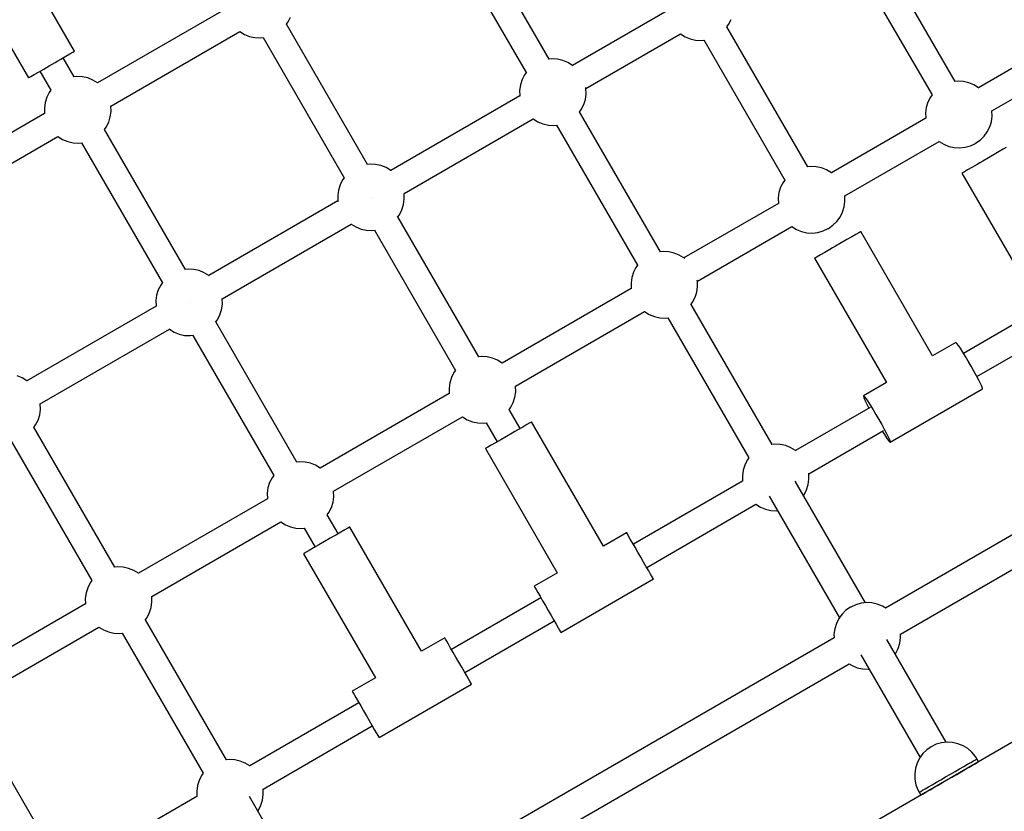
# Model space of a CAD drawing. Units: millimetres. Extents: x -8648 to 6370, y -1033 to 10886.
# Drawn here: x -3793 to -3203, y 5023 to 5497 of the extents above; entities that cross this region are included whole.
import ezdxf

# ---------------------------------------------------------------- set-up
doc = ezdxf.new("R2010")
doc.units = ezdxf.units.MM
doc.styles.get("Standard").update_dxf_attribs({"font": 'arial.ttf'})
doc.dimstyles.new('Kopia ISO-25', dxfattribs={"dimtxt": 300, "dimasz": 120, "dimexe": 1.25, "dimexo": 0.625, "dimgap": 100, "dimtad": 1, "dimlfac": 0.001, "dimrnd": 0.1, "dimtxsty": 'Standard', "dimblk": 'ARCHTICK', "dimcen": 2.5, "dimadec": 0, "dimazin": 0, "dimtfac": 1, "dimtmove": 0, "dimatfit": 3, "dimfxl": 1, "dimarcsym": 0})

# ---------------------------------------------------------------- blocks, each defined once
blk = doc.blocks.new('_ArchTick')
at = {"color": 0, "linetype": 'ByBlock', "const_width": 0.15}
blk.add_lwpolyline([(-0.5, -0.5), (0.5, 0.5)], dxfattribs=at)
blk = doc.blocks.new('*D7')
at = {"color": 0, "lineweight": -2}
for p, q in [((6241.86, 5521.69), (6241.86, -967.57)), ((-7133.14, 4205.88), (-7133.14, -967.57)), ((-7133.14, -966.32), (6241.86, -966.32))]:
    blk.add_line(p, q, dxfattribs=at)
at = {"layer": 'Defpoints', "color": 0}
for p in [(6241.86, 5522.31), (-7133.14, 4206.51), (6241.86, -966.32)]:
    blk.add_point(p, dxfattribs=at)
at = {"color": 0, "lineweight": -2, "xscale": 120, "yscale": 120, "zscale": 120, "rotation": 180}
blk.add_blockref('_ArchTick', (-7133.14, -966.32), dxfattribs=at)
at = {"color": 0, "lineweight": -2, "xscale": 120, "yscale": 120, "zscale": 120}
blk.add_blockref('_ArchTick', (6241.86, -966.32), dxfattribs=at)
at = {"color": 0, "insert": (-445.64, -686.03), "char_height": 300, "attachment_point": 5}
blk.add_mtext('13,4m', dxfattribs=at)
blk = doc.blocks.new('*D8')
at = {"color": 0, "lineweight": -2}
for p, q in [((-2468.54, 8916.17), (-8172.08, 8916.17)), ((-8170.83, 8916.17), (-8170.83, 264.26)), ((456.12, 264.26), (-8172.08, 264.26))]:
    blk.add_line(p, q, dxfattribs=at)
at = {"layer": 'Defpoints', "color": 0}
for p in [(-2467.92, 8916.17), (-8170.83, 264.26), (456.75, 264.26)]:
    blk.add_point(p, dxfattribs=at)
at = {"color": 0, "lineweight": -2, "xscale": 120, "yscale": 120, "zscale": 120}
for p, rotation in [((-8170.83, 8916.17), 90), ((-8170.83, 264.26), 270)]:
    blk.add_blockref('_ArchTick', p, dxfattribs=dict(at, rotation=rotation))
at = {"color": 0, "insert": (-8451.12, 4590.21), "char_height": 300, "attachment_point": 5, "rotation": 90}
blk.add_mtext('8,7m', dxfattribs=at)

msp = doc.modelspace()

# ---------------------------------------------------------------- linework, layer by layer
for p, q in [((-3475.997, 5473.694), (-3524.529, 5557.646)), ((-3475.997, 5473.694), (-3524.529, 5557.646)), ((-3760.371, 5478.502), (-3803.412, 5552.957)), ((-3538.381, 5549.639), (-3489.849, 5465.686)), ((-3538.381, 5549.639), (-3489.849, 5465.686)), ((-3232.838, 5460.302), (-3281.326, 5544.179)), ((-3831.049, 5536.98), (-3788.008, 5462.525)), ((-3295.175, 5536.223), (-3246.644, 5452.271)), ((-3669.354, 5504.166), (-3746.625, 5459.497)), ((-3632.462, 5496.005), (-3630.982, 5498.94)), ((-3405.373, 5502.761), (-3462.023, 5470.012)), ((-3633.576, 5494.486), (-3632.462, 5496.005)), ((-3584.961, 5410.703), (-3633.475, 5494.624)), ((-3369.635, 5493.069), (-3368.536, 5494.567)), ((-3321.069, 5409.296), (-3369.558, 5493.174)), ((-3368.536, 5494.567), (-3367.056, 5497.503)), ((-3738.617, 5445.645), (-3661.347, 5490.314)), ((-3661.376, 5490.297), (-3661.371, 5490.293)), ((-3661.371, 5490.293), (-3658.568, 5488.569)), ((-3658.568, 5488.569), (-3655.52, 5487.33)), ((-3655.52, 5487.33), (-3652.311, 5486.61)), ((-3652.311, 5486.61), (-3649.028, 5486.428)), ((-3649.028, 5486.428), (-3647.327, 5486.616)), ((-3647.342, 5486.643), (-3598.813, 5402.696)), ((-3454.016, 5456.16), (-3397.365, 5488.909)), ((-3397.45, 5488.86), (-3397.445, 5488.855)), ((-3397.445, 5488.855), (-3394.642, 5487.132)), ((-3394.642, 5487.132), (-3391.594, 5485.893)), ((-3391.594, 5485.893), (-3388.385, 5485.172)), ((-3162.18, 5489.338), (-3218.773, 5456.622)), ((-3388.385, 5485.172), (-3385.103, 5484.99)), ((-3385.103, 5484.99), (-3383.385, 5485.18)), ((-3383.407, 5485.218), (-3334.875, 5401.265)), ((-3768.692, 5473.692), (-3765.699, 5475.422)), ((-3760.674, 5463.178), (-3767.238, 5474.532)), ((-3765.699, 5475.422), (-3763.238, 5476.845)), ((-3763.238, 5476.845), (-3761.464, 5477.87)), ((-3761.464, 5477.87), (-3760.488, 5478.435)), ((-3760.488, 5478.435), (-3760.371, 5478.502)), ((-3210.765, 5442.77), (-3154.172, 5475.486)), ((-3778.886, 5467.799), (-3775.499, 5469.757)), ((-3775.499, 5469.757), (-3772.028, 5471.763)), ((-3772.028, 5471.763), (-3770.33, 5472.745)), ((-3770.33, 5472.745), (-3768.692, 5473.692)), ((-3474.384, 5473.873), (-3476.233, 5473.668)), ((-3471.097, 5473.694), (-3474.384, 5473.873)), ((-3467.884, 5472.976), (-3471.097, 5473.694)), ((-3464.834, 5471.739), (-3467.884, 5472.976)), ((-3462.028, 5470.016), (-3464.834, 5471.739)), ((-3461.584, 5469.63), (-3462.028, 5470.016)), ((-3788.008, 5462.525), (-3787.689, 5462.71)), ((-3787.689, 5462.71), (-3786.521, 5463.385)), ((-3786.521, 5463.385), (-3784.575, 5464.51)), ((-3784.575, 5464.51), (-3781.976, 5466.013)), ((-3781.976, 5466.013), (-3778.886, 5467.799)), ((-3781.09, 5466.525), (-3774.511, 5455.144)), ((-3758.972, 5463.366), (-3760.844, 5463.159)), ((-3755.69, 5463.184), (-3758.972, 5463.366)), ((-3752.481, 5462.464), (-3755.69, 5463.184)), ((-3749.433, 5461.225), (-3752.481, 5462.464)), ((-3490.81, 5464.378), (-3492.295, 5461.44)), ((-3489.709, 5465.878), (-3490.81, 5464.378)), ((-2512.183, 5461.203), (-4612.912, 4246.802)), ((-3746.63, 5459.501), (-3749.433, 5461.225)), ((-3746.566, 5459.445), (-3746.63, 5459.501)), ((-3493.276, 5458.298), (-3493.726, 5455.037)), ((-3492.295, 5461.44), (-3493.276, 5458.298)), ((-3454.014, 5456.153), (-3454.128, 5456.731)), ((-3231.121, 5460.491), (-3232.967, 5460.287)), ((-3227.838, 5460.309), (-3231.121, 5460.491)), ((-3224.629, 5459.589), (-3227.838, 5460.309)), ((-3221.581, 5458.35), (-3224.629, 5459.589)), ((-3218.778, 5456.627), (-3221.581, 5458.35)), ((-3218.6, 5456.471), (-3218.778, 5456.627)), ((-3777.019, 5450.854), (-3777.997, 5447.714)), ((-3775.539, 5453.789), (-3777.019, 5450.854)), ((-3774.526, 5455.17), (-3775.539, 5453.789)), ((-3493.632, 5451.739), (-3570.988, 5407.021)), ((-3493.726, 5455.037), (-3493.633, 5451.746)), ((-3493.633, 5451.746), (-3493.588, 5451.514)), ((-3454.372, 5449.602), (-3453.922, 5452.863)), ((-3453.922, 5452.863), (-3454.014, 5456.153)), ((-3247.687, 5450.915), (-3249.167, 5447.979)), ((-3246.665, 5452.308), (-3247.687, 5450.915)), ((-3777.997, 5447.714), (-3778.444, 5444.454)), ((-3738.616, 5445.638), (-3738.633, 5445.722)), ((-3738.521, 5442.349), (-3738.616, 5445.638)), ((-3456.838, 5443.521), (-3455.353, 5446.459)), ((-3455.353, 5446.459), (-3454.372, 5449.602)), ((-3250.145, 5444.839), (-3250.592, 5441.58)), ((-3249.167, 5447.979), (-3250.145, 5444.839)), ((-3778.319, 5441.175), (-3855.589, 5396.506)), ((-3778.444, 5444.454), (-3778.349, 5441.165)), ((-3778.349, 5441.165), (-3778.348, 5441.158)), ((-3739.946, 5435.95), (-3738.968, 5439.09)), ((-3738.968, 5439.09), (-3738.521, 5442.349)), ((-3457.939, 5442.021), (-3456.838, 5443.521)), ((-3409.267, 5358.261), (-3457.798, 5442.213)), ((-3409.267, 5358.261), (-3457.798, 5442.213)), ((-3250.592, 5441.58), (-3250.497, 5438.29)), ((-3211.117, 5436.215), (-3210.669, 5439.474)), ((-3210.764, 5442.763), (-3210.81, 5442.996)), ((-3210.669, 5439.474), (-3210.764, 5442.763)), ((-3742.54, 5431.495), (-3741.426, 5433.014)), ((-3741.426, 5433.014), (-3739.946, 5435.95)), ((-3562.98, 5393.169), (-3485.624, 5437.887)), ((-3485.798, 5438.038), (-3485.619, 5437.883)), ((-3485.619, 5437.883), (-3482.814, 5436.161)), ((-3482.814, 5436.161), (-3479.763, 5434.923)), ((-3479.763, 5434.923), (-3476.551, 5434.205)), ((-3476.551, 5434.205), (-3473.264, 5434.026)), ((-3473.264, 5434.026), (-3471.414, 5434.231)), ((-3471.65, 5434.205), (-3423.119, 5350.253)), ((-3471.65, 5434.205), (-3423.119, 5350.253)), ((-3250.411, 5438.333), (-3307.005, 5405.617)), ((-3250.497, 5438.29), (-3250.496, 5438.284)), ((-3213.574, 5430.139), (-3212.094, 5433.075)), ((-3212.094, 5433.075), (-3211.117, 5436.215)), ((-3847.582, 5382.654), (-3770.311, 5427.323)), ((-3770.34, 5427.306), (-3770.335, 5427.302)), ((-3770.335, 5427.302), (-3767.532, 5425.578)), ((-3693.926, 5347.713), (-3742.439, 5431.633)), ((-3693.926, 5347.713), (-3742.439, 5431.633)), ((-3217.871, 5425.194), (-3215.518, 5427.488)), ((-3215.518, 5427.488), (-3213.574, 5430.139)), ((-3767.532, 5425.578), (-3764.484, 5424.339)), ((-3764.484, 5424.339), (-3761.276, 5423.619)), ((-3761.276, 5423.619), (-3757.993, 5423.437)), ((-3757.993, 5423.437), (-3756.291, 5423.625)), ((-3756.306, 5423.652), (-3707.778, 5339.705)), ((-3756.306, 5423.652), (-3707.778, 5339.705)), ((-3298.997, 5391.765), (-3242.403, 5424.481)), ((-3242.488, 5424.432), (-3242.483, 5424.427)), ((-3242.483, 5424.427), (-3239.68, 5422.704)), ((-3239.68, 5422.704), (-3236.632, 5421.465)), ((-3236.632, 5421.465), (-3233.424, 5420.744)), ((-3230.141, 5420.562), (-3226.874, 5420.924)), ((-3226.874, 5420.924), (-3223.711, 5421.818)), ((-3223.711, 5421.818), (-3220.74, 5423.222)), ((-3220.74, 5423.222), (-3220.571, 5423.32)), ((-3220.571, 5423.32), (-3217.871, 5425.194)), ((-3233.424, 5420.744), (-3230.141, 5420.562)), ((-3209.464, 5416.571), (-3212.799, 5414.643)), ((-3206.473, 5418.3), (-3209.464, 5416.571)), ((-3204.015, 5419.721), (-3206.473, 5418.3)), ((-3202.243, 5420.745), (-3204.015, 5419.721)), ((-3583.348, 5410.883), (-3585.197, 5410.677)), ((-3580.061, 5410.703), (-3583.348, 5410.883)), ((-3576.849, 5409.985), (-3580.061, 5410.703)), ((-3573.798, 5408.748), (-3576.849, 5409.985)), ((-3319.352, 5409.486), (-3321.199, 5409.282)), ((-3316.069, 5409.304), (-3319.352, 5409.486)), ((-3312.86, 5408.584), (-3316.069, 5409.304)), ((-3219.658, 5410.678), (-3222.75, 5408.891)), ((-3217.988, 5411.643), (-3219.658, 5410.678)), ((-3216.27, 5412.636), (-3217.988, 5411.643)), ((-3212.799, 5414.643), (-3216.27, 5412.636)), ((-3570.993, 5407.026), (-3573.798, 5408.748)), ((-3570.814, 5406.87), (-3570.993, 5407.026)), ((-3309.813, 5407.345), (-3312.86, 5408.584)), ((-3307.01, 5405.621), (-3309.813, 5407.345)), ((-3306.831, 5405.466), (-3307.01, 5405.621)), ((-3228.471, 5405.583), (-3228.794, 5405.397)), ((-3228.794, 5405.397), (-3185.753, 5330.942)), ((-3227.299, 5406.261), (-3228.471, 5405.583)), ((-3225.351, 5407.387), (-3227.299, 5406.261)), ((-3222.75, 5408.891), (-3225.351, 5407.387)), ((-3601.259, 5398.449), (-3602.24, 5395.307)), ((-3599.774, 5401.387), (-3601.259, 5398.449)), ((-3598.673, 5402.887), (-3599.774, 5401.387)), ((-3335.918, 5399.909), (-3337.399, 5396.974)), ((-3334.897, 5401.303), (-3335.918, 5399.909)), ((-3602.24, 5395.307), (-3602.69, 5392.046)), ((-3602.69, 5392.046), (-3602.598, 5388.755)), ((-3562.979, 5393.163), (-3563.024, 5393.395)), ((-3562.886, 5389.872), (-3562.979, 5393.163)), ((-3338.376, 5393.834), (-3338.823, 5390.574)), ((-3337.399, 5396.974), (-3338.376, 5393.834)), ((-3298.996, 5391.758), (-3299.041, 5391.99)), ((-3298.901, 5388.469), (-3298.996, 5391.758)), ((-3602.596, 5388.749), (-3679.952, 5344.031)), ((-3602.598, 5388.755), (-3602.552, 5388.523)), ((-3582.788, 5390.959), (-3582.788, 5390.959)), ((-3564.317, 5383.469), (-3563.336, 5386.611)), ((-3563.336, 5386.611), (-3562.886, 5389.872)), ((-3338.643, 5387.327), (-3395.293, 5354.579)), ((-3338.823, 5390.574), (-3338.729, 5387.285)), ((-3338.729, 5387.285), (-3338.727, 5387.278)), ((-3299.348, 5385.21), (-3298.901, 5388.469)), ((-3566.903, 5379.031), (-3565.802, 5380.531)), ((-3565.802, 5380.531), (-3564.317, 5383.469)), ((-3301.806, 5379.134), (-3300.325, 5382.07)), ((-3300.325, 5382.07), (-3299.348, 5385.21)), ((-3671.944, 5330.179), (-3594.589, 5374.897)), ((-3594.762, 5375.048), (-3594.583, 5374.892)), ((-3594.583, 5374.892), (-3591.778, 5373.17)), ((-3518.25, 5295.302), (-3566.763, 5379.222)), ((-3308.802, 5372.315), (-3306.103, 5374.189)), ((-3306.103, 5374.189), (-3303.749, 5376.483)), ((-3303.749, 5376.483), (-3301.806, 5379.134)), ((-3591.778, 5373.17), (-3588.727, 5371.933)), ((-3588.727, 5371.933), (-3585.515, 5371.215)), ((-3585.515, 5371.215), (-3582.228, 5371.035)), ((-3582.228, 5371.035), (-3580.379, 5371.241)), ((-3580.615, 5371.215), (-3532.086, 5287.268)), ((-3387.285, 5340.727), (-3330.635, 5373.475)), ((-3330.72, 5373.426), (-3330.714, 5373.422)), ((-3330.714, 5373.422), (-3327.911, 5371.698)), ((-3327.911, 5371.698), (-3324.864, 5370.459)), ((-3324.864, 5370.459), (-3321.655, 5369.739)), ((-3321.655, 5369.739), (-3318.372, 5369.557)), ((-3318.372, 5369.557), (-3315.105, 5369.918)), ((-3315.105, 5369.918), (-3311.943, 5370.813)), ((-3311.943, 5370.813), (-3308.971, 5372.217)), ((-3308.971, 5372.217), (-3308.802, 5372.315)), ((-3292.246, 5368.716), (-3294.704, 5367.295)), ((-3290.475, 5369.74), (-3292.246, 5368.716)), ((-3289.502, 5370.302), (-3290.475, 5369.74)), ((-3289.388, 5370.368), (-3289.502, 5370.302)), ((-3246.347, 5295.913), (-3289.388, 5370.368)), ((-3301.031, 5363.637), (-3304.502, 5361.631)), ((-3297.695, 5365.566), (-3301.031, 5363.637)), ((-3294.704, 5367.295), (-3297.695, 5365.566)), ((-3407.654, 5358.44), (-3409.503, 5358.234)), ((-3404.367, 5358.261), (-3407.654, 5358.44)), ((-3401.154, 5357.543), (-3404.367, 5358.261)), ((-3398.104, 5356.305), (-3401.154, 5357.543)), ((-3395.298, 5354.583), (-3398.104, 5356.305)), ((-3313.583, 5356.381), (-3315.531, 5355.255)), ((-3310.981, 5357.885), (-3313.583, 5356.381)), ((-3307.889, 5359.673), (-3310.981, 5357.885)), ((-3306.219, 5360.638), (-3307.889, 5359.673)), ((-3304.502, 5361.631), (-3306.219, 5360.638)), ((-3422.978, 5350.444), (-3424.079, 5348.945)), ((-3394.854, 5354.196), (-3395.298, 5354.583)), ((-3316.703, 5354.578), (-3317.025, 5354.391)), ((-3317.025, 5354.391), (-3273.984, 5279.937)), ((-3315.531, 5355.255), (-3316.703, 5354.578)), ((-3692.312, 5347.892), (-3694.162, 5347.686)), ((-3689.025, 5347.713), (-3692.312, 5347.892)), ((-3685.813, 5346.995), (-3689.025, 5347.713)), ((-3682.762, 5345.757), (-3685.813, 5346.995)), ((-3679.957, 5344.035), (-3682.762, 5345.757)), ((-3425.564, 5346.007), (-3426.545, 5342.864)), ((-3424.079, 5348.945), (-3425.564, 5346.007)), ((-3708.738, 5338.397), (-3710.223, 5335.459)), ((-3707.637, 5339.896), (-3708.738, 5338.397)), ((-3679.778, 5343.88), (-3679.957, 5344.035)), ((-3426.545, 5342.864), (-3426.996, 5339.603)), ((-3426.996, 5339.603), (-3426.903, 5336.313)), ((-3387.284, 5340.72), (-3387.397, 5341.298)), ((-3387.192, 5337.429), (-3387.284, 5340.72)), ((-3710.223, 5335.459), (-3711.204, 5332.316)), ((-3426.902, 5336.306), (-3504.2, 5291.621)), ((-3426.903, 5336.313), (-3426.858, 5336.08)), ((-3388.623, 5331.026), (-3387.642, 5334.168)), ((-3387.642, 5334.168), (-3387.192, 5337.429)), ((-2947.165, 5334.108), (-3274.587, 5144.83)), ((-3711.204, 5332.316), (-3711.654, 5329.055)), ((-3711.654, 5329.055), (-3711.562, 5325.765)), ((-3691.752, 5327.968), (-3691.752, 5327.968)), ((-3672.301, 5323.62), (-3671.85, 5326.881)), ((-3671.943, 5330.172), (-3671.988, 5330.404)), ((-3671.85, 5326.881), (-3671.943, 5330.172)), ((-3391.209, 5326.588), (-3390.108, 5328.088)), ((-3342.555, 5242.859), (-3391.068, 5326.78)), ((-3390.108, 5328.088), (-3388.623, 5331.026)), ((-3711.56, 5325.758), (-3788.916, 5281.04)), ((-3711.562, 5325.765), (-3711.516, 5325.532)), ((-3673.282, 5320.478), (-3672.301, 5323.62)), ((-3496.193, 5277.769), (-3418.894, 5322.454)), ((-3419.068, 5322.605), (-3418.889, 5322.45)), ((-3418.889, 5322.45), (-3416.084, 5320.727)), ((-3416.084, 5320.727), (-3413.033, 5319.49)), ((-3675.867, 5316.04), (-3674.766, 5317.54)), ((-3627.214, 5232.311), (-3675.727, 5316.232)), ((-3627.214, 5232.311), (-3675.727, 5316.232)), ((-3674.766, 5317.54), (-3673.282, 5320.478)), ((-3413.033, 5319.49), (-3409.82, 5318.772)), ((-3409.82, 5318.772), (-3406.533, 5318.593)), ((-3406.533, 5318.593), (-3404.684, 5318.798)), ((-3404.92, 5318.772), (-3356.392, 5234.825)), ((-3265.579, 5129.247), (-2938.156, 5318.525)), ((-3195.559, 5316.033), (-3227.774, 5297.41)), ((-3780.908, 5267.188), (-3703.553, 5311.906)), ((-3703.726, 5312.057), (-3703.548, 5311.902)), ((-3703.548, 5311.902), (-3700.742, 5310.179)), ((-3700.742, 5310.179), (-3697.692, 5308.942)), ((-3697.692, 5308.942), (-3694.479, 5308.224)), ((-3694.479, 5308.224), (-3691.192, 5308.045)), ((-3691.192, 5308.045), (-3689.343, 5308.25)), ((-3689.579, 5308.224), (-3641.05, 5224.277)), ((-3689.579, 5308.224), (-3641.05, 5224.277)), ((-3232.484, 5303.927), (-3246.363, 5295.905)), ((-3232.348, 5303.898), (-3232.484, 5303.927)), ((-3231.803, 5303.354), (-3232.348, 5303.898)), ((-3230.915, 5302.189), (-3231.803, 5303.354)), ((-3229.725, 5300.458), (-3230.915, 5302.189)), ((-3228.291, 5298.242), (-3229.725, 5300.458)), ((-3226.678, 5295.643), (-3228.291, 5298.242)), ((-3219.765, 5283.559), (-3187.552, 5302.181)), ((-3516.548, 5295.49), (-3518.42, 5295.283)), ((-3513.265, 5295.308), (-3516.548, 5295.49)), ((-3510.056, 5294.588), (-3513.265, 5295.308)), ((-3507.008, 5293.349), (-3510.056, 5294.588)), ((-3504.205, 5291.625), (-3507.008, 5293.349)), ((-3504.141, 5291.569), (-3504.205, 5291.625)), ((-3224.962, 5292.785), (-3226.678, 5295.643)), ((-3223.223, 5289.799), (-3224.962, 5292.785)), ((-3533.114, 5285.913), (-3534.595, 5282.978)), ((-3532.102, 5287.294), (-3533.114, 5285.913)), ((-3221.543, 5286.827), (-3223.223, 5289.799)), ((-3220, 5284.006), (-3221.543, 5286.827)), ((-3791.726, 5282.767), (-3794.777, 5284.004)), ((-3788.921, 5281.045), (-3791.726, 5282.767)), ((-3788.742, 5280.889), (-3788.921, 5281.045)), ((-3535.572, 5279.838), (-3536.019, 5276.578)), ((-3534.595, 5282.978), (-3535.572, 5279.838)), ((-3273.866, 5280.005), (-3287.795, 5271.953)), ((-3218.667, 5281.47), (-3220, 5284.006)), ((-3217.605, 5279.335), (-3218.667, 5281.47)), ((-3216.864, 5277.703), (-3217.605, 5279.335)), ((-3536.019, 5276.578), (-3535.924, 5273.289)), ((-3496.544, 5271.214), (-3496.096, 5274.473)), ((-3496.191, 5277.762), (-3496.208, 5277.846)), ((-3496.096, 5274.473), (-3496.191, 5277.762)), ((-3271.779, 5244.249), (-3216.469, 5276.223)), ((-3216.48, 5276.649), (-3216.864, 5277.703)), ((-3216.469, 5276.223), (-3216.48, 5276.649)), ((-3535.894, 5273.299), (-3613.164, 5228.63)), ((-3535.924, 5273.289), (-3535.923, 5273.282)), ((-3499.002, 5265.138), (-3497.521, 5268.074)), ((-3497.521, 5268.074), (-3496.544, 5271.214)), ((-3287.795, 5271.953), (-3287.837, 5271.821)), ((-3287.837, 5271.821), (-3287.638, 5271.077)), ((-3287.795, 5271.953), (-3287.659, 5271.923)), ((-3287.659, 5271.923), (-3287.113, 5271.38)), ((-3287.638, 5271.077), (-3287.072, 5269.726)), ((-3287.113, 5271.38), (-3286.225, 5270.215)), ((-3287.072, 5269.726), (-3286.165, 5267.831)), ((-3286.225, 5270.215), (-3285.036, 5268.484)), ((-3286.165, 5267.831), (-3284.96, 5265.482)), ((-3285.036, 5268.484), (-3283.601, 5266.268)), ((-3781.265, 5260.63), (-3780.814, 5263.891)), ((-3780.907, 5267.181), (-3780.953, 5267.414)), ((-3780.814, 5263.891), (-3780.907, 5267.181)), ((-3500.115, 5263.619), (-3499.002, 5265.138)), ((-3493.45, 5252.403), (-3500.014, 5263.757)), ((-3283.791, 5265.027), (-3328.506, 5239.178)), ((-3284.96, 5265.482), (-3284.497, 5264.619)), ((-3283.601, 5266.268), (-3281.988, 5263.669)), ((-3281.988, 5263.669), (-3280.272, 5260.811)), ((-3783.731, 5254.549), (-3782.246, 5257.487)), ((-3782.246, 5257.487), (-3781.265, 5260.63)), ((-3605.157, 5214.778), (-3527.886, 5259.447)), ((-3527.915, 5259.43), (-3527.91, 5259.426)), ((-3527.91, 5259.426), (-3525.107, 5257.702)), ((-3525.107, 5257.702), (-3522.06, 5256.463)), ((-3522.06, 5256.463), (-3518.851, 5255.743)), ((-3518.851, 5255.743), (-3515.568, 5255.561)), ((-3515.568, 5255.561), (-3513.866, 5255.749)), ((-3513.881, 5255.776), (-3507.302, 5244.395)), ((-3487.676, 5255.741), (-3489.45, 5254.715)), ((-3486.7, 5256.305), (-3487.676, 5255.741)), ((-3486.583, 5256.373), (-3486.7, 5256.305)), ((-3443.542, 5181.918), (-3486.583, 5256.373)), ((-3280.272, 5260.811), (-3278.534, 5257.825)), ((-3278.534, 5257.825), (-3276.854, 5254.853)), ((-3784.832, 5253.05), (-3783.731, 5254.549)), ((-3736.178, 5169.321), (-3784.691, 5253.241)), ((-3736.178, 5169.321), (-3784.691, 5253.241)), ((-3496.542, 5250.616), (-3498.24, 5249.634)), ((-3494.904, 5251.562), (-3496.542, 5250.616)), ((-3491.911, 5253.292), (-3494.904, 5251.562)), ((-3489.45, 5254.715), (-3491.911, 5253.292)), ((-3320.498, 5225.326), (-3275.783, 5251.175)), ((-3276.854, 5254.853), (-3275.311, 5252.032)), ((-3276.491, 5250.766), (-3275.229, 5248.772)), ((-3275.311, 5252.032), (-3273.977, 5249.495)), ((-3798.543, 5245.233), (-3750.015, 5161.287)), ((-3798.543, 5245.233), (-3750.015, 5161.287)), ((-3505.098, 5245.669), (-3508.188, 5243.883)), ((-3501.711, 5247.627), (-3505.098, 5245.669)), ((-3498.24, 5249.634), (-3501.711, 5247.627)), ((-3275.229, 5248.772), (-3273.909, 5246.787)), ((-3273.977, 5249.495), (-3272.915, 5247.361)), ((-3273.909, 5246.787), (-3272.864, 5245.33)), ((-3272.915, 5247.361), (-3272.175, 5245.729)), ((-3272.864, 5245.33), (-3272.143, 5244.471)), ((-3272.175, 5245.729), (-3271.79, 5244.675)), ((-3272.143, 5244.471), (-3271.779, 5244.249)), ((-3271.79, 5244.675), (-3271.779, 5244.249)), ((-3513.901, 5240.58), (-3514.22, 5240.396)), ((-3514.22, 5240.396), (-3471.179, 5165.941)), ((-3512.733, 5241.256), (-3513.901, 5240.58)), ((-3510.787, 5242.38), (-3512.733, 5241.256)), ((-3508.188, 5243.883), (-3510.787, 5242.38)), ((-3340.853, 5243.047), (-3342.725, 5242.84)), ((-3337.57, 5242.866), (-3340.853, 5243.047)), ((-3334.361, 5242.145), (-3337.57, 5242.866)), ((-3331.314, 5240.906), (-3334.361, 5242.145)), ((-3328.511, 5239.183), (-3331.314, 5240.906)), ((-3328.332, 5239.027), (-3328.511, 5239.183)), ((-3625.512, 5232.5), (-3627.384, 5232.293)), ((-3622.229, 5232.318), (-3625.512, 5232.5)), ((-3619.02, 5231.597), (-3622.229, 5232.318)), ((-3357.419, 5233.471), (-3358.9, 5230.535)), ((-3356.407, 5234.852), (-3357.419, 5233.471)), ((-3615.973, 5230.358), (-3619.02, 5231.597)), ((-3613.17, 5228.635), (-3615.973, 5230.358)), ((-3613.105, 5228.579), (-3613.17, 5228.635)), ((-3359.877, 5227.395), (-3360.325, 5224.136)), ((-3358.9, 5230.535), (-3359.877, 5227.395)), ((-3642.078, 5222.923), (-3643.559, 5219.987)), ((-3641.066, 5224.304), (-3642.078, 5222.923)), ((-3360.199, 5220.857), (-3425.627, 5183.034)), ((-3360.325, 5224.136), (-3360.23, 5220.847)), ((-3360.23, 5220.847), (-3360.228, 5220.84)), ((-3286.584, 5148.035), (-3328.666, 5220.832)), ((-3320.849, 5218.771), (-3320.402, 5222.03)), ((-3320.497, 5225.32), (-3320.542, 5225.552)), ((-3320.402, 5222.03), (-3320.497, 5225.32)), ((-3644.536, 5216.847), (-3644.983, 5213.588)), ((-3643.559, 5219.987), (-3644.536, 5216.847)), ((-3605.156, 5214.772), (-3605.172, 5214.855)), ((-3605.061, 5211.482), (-3605.156, 5214.772)), ((-3323.307, 5212.695), (-3321.826, 5215.631)), ((-3321.826, 5215.631), (-3320.849, 5218.771)), ((-3644.858, 5210.309), (-3722.129, 5165.64)), ((-3644.983, 5213.588), (-3644.888, 5210.299)), ((-3644.888, 5210.299), (-3644.887, 5210.292)), ((-3605.508, 5208.223), (-3605.061, 5211.482)), ((-3344.247, 5211.818), (-3302.167, 5139.027)), ((-3323.674, 5212.195), (-3323.307, 5212.695)), ((-3607.966, 5202.147), (-3606.485, 5205.083)), ((-3606.485, 5205.083), (-3605.508, 5208.223)), ((-3417.62, 5169.182), (-3352.192, 5207.005)), ((-3352.221, 5206.988), (-3352.216, 5206.983)), ((-3352.216, 5206.983), (-3349.413, 5205.26)), ((-3349.413, 5205.26), (-3346.365, 5204.021)), ((-3346.365, 5204.021), (-3343.156, 5203.301)), ((-3343.156, 5203.301), (-3339.873, 5203.119)), ((-3339.873, 5203.119), (-3339.257, 5203.187)), ((-3609.079, 5200.629), (-3607.966, 5202.147)), ((-3602.414, 5189.412), (-3608.978, 5200.766)), ((-3714.121, 5151.788), (-3636.85, 5196.457)), ((-3636.88, 5196.44), (-3636.874, 5196.435)), ((-3636.874, 5196.435), (-3634.071, 5194.712)), ((-3634.071, 5194.712), (-3631.024, 5193.473)), ((-3631.024, 5193.473), (-3627.815, 5192.753)), ((-3627.815, 5192.753), (-3624.532, 5192.571)), ((-3624.532, 5192.571), (-3622.83, 5192.759)), ((-3622.846, 5192.785), (-3616.266, 5181.404)), ((-3598.414, 5191.724), (-3600.875, 5190.302)), ((-3596.64, 5192.75), (-3598.414, 5191.724)), ((-3595.664, 5193.314), (-3596.64, 5192.75)), ((-3595.547, 5193.382), (-3595.664, 5193.314)), ((-3552.506, 5118.928), (-3595.547, 5193.382)), ((-3607.204, 5186.643), (-3610.675, 5184.637)), ((-3605.506, 5187.625), (-3607.204, 5186.643)), ((-3603.868, 5188.572), (-3605.506, 5187.625)), ((-3600.875, 5190.302), (-3603.868, 5188.572)), ((-3429.631, 5189.96), (-3443.585, 5181.893)), ((-3429.584, 5189.878), (-3429.631, 5189.96)), ((-3429.212, 5189.235), (-3429.584, 5189.878)), ((-3428.485, 5187.977), (-3429.212, 5189.235)), ((-3427.437, 5186.164), (-3428.485, 5187.977)), ((-3426.117, 5183.881), (-3427.437, 5186.164)), ((-3619.752, 5179.39), (-3621.697, 5178.265)), ((-3617.152, 5180.892), (-3619.752, 5179.39)), ((-3614.062, 5182.679), (-3617.152, 5180.892)), ((-3610.675, 5184.637), (-3614.062, 5182.679)), ((-3424.587, 5181.235), (-3426.117, 5183.881)), ((-3422.919, 5178.349), (-3424.587, 5181.235)), ((-3622.866, 5177.59), (-3623.185, 5177.405)), ((-3623.185, 5177.405), (-3580.143, 5102.951)), ((-3621.697, 5178.265), (-3622.866, 5177.59)), ((-3421.19, 5175.358), (-3422.919, 5178.349)), ((-3419.481, 5172.402), (-3421.19, 5175.358)), ((-3734.476, 5169.509), (-3736.348, 5169.302)), ((-3731.193, 5169.327), (-3734.476, 5169.509)), ((-3727.984, 5168.607), (-3731.193, 5169.327)), ((-3724.937, 5167.368), (-3727.984, 5168.607)), ((-3722.134, 5165.644), (-3724.937, 5167.368)), ((-3417.873, 5169.619), (-3419.481, 5172.402)), ((-3416.439, 5167.14), (-3417.873, 5169.619)), ((-3722.069, 5165.588), (-3722.134, 5165.644)), ((-3471.136, 5165.966), (-3485.039, 5157.929)), ((-3469.024, 5130.225), (-3413.616, 5162.256)), ((-3415.249, 5165.08), (-3416.439, 5167.14)), ((-3414.356, 5163.536), (-3415.249, 5165.08)), ((-3413.803, 5162.58), (-3414.356, 5163.536)), ((-3413.616, 5162.256), (-3413.803, 5162.58)), ((-3752.523, 5156.997), (-3753.5, 5153.856)), ((-3751.042, 5159.932), (-3752.523, 5156.997)), ((-3750.03, 5161.313), (-3751.042, 5159.932)), ((-3485.039, 5157.929), (-3484.992, 5157.848)), ((-3484.992, 5157.848), (-3484.62, 5157.204)), ((-3484.62, 5157.204), (-3483.893, 5155.946)), ((-3483.893, 5155.946), (-3482.845, 5154.134)), ((-3753.5, 5153.856), (-3753.948, 5150.597)), ((-3753.948, 5150.597), (-3753.853, 5147.308)), ((-3714.12, 5151.781), (-3714.136, 5151.865)), ((-3714.025, 5148.492), (-3714.12, 5151.781)), ((-3481.035, 5151.003), (-3534.592, 5120.043)), ((-3482.845, 5154.134), (-3481.525, 5151.851)), ((-3481.525, 5151.851), (-3479.995, 5149.204)), ((-3753.822, 5147.318), (-3831.093, 5102.649)), ((-3753.853, 5147.308), (-3753.851, 5147.301)), ((-3715.449, 5142.092), (-3714.472, 5145.233)), ((-3714.472, 5145.233), (-3714.025, 5148.492)), ((-3479.995, 5149.204), (-3478.327, 5146.318)), ((-3478.327, 5146.318), (-3476.598, 5143.327)), ((-3295.538, 5145.346), (-3298.237, 5143.472)), ((-3295.368, 5145.444), (-3295.538, 5145.346)), ((-3292.397, 5146.848), (-3295.368, 5145.444)), ((-3289.235, 5147.742), (-3292.397, 5146.848)), ((-3285.967, 5148.104), (-3289.235, 5147.742)), ((-3282.685, 5147.922), (-3285.967, 5148.104)), ((-3279.476, 5147.201), (-3282.685, 5147.922)), ((-3276.428, 5145.963), (-3279.476, 5147.201)), ((-3274.445, 5144.743), (-3276.428, 5145.963)), ((-3718.043, 5137.638), (-3716.93, 5139.157)), ((-3669.448, 5053.887), (-3717.942, 5137.776)), ((-3716.93, 5139.157), (-3715.449, 5142.092)), ((-3476.598, 5143.327), (-3474.889, 5140.371)), ((-3474.889, 5140.371), (-3473.281, 5137.589)), ((-3302.534, 5138.527), (-3304.014, 5135.591)), ((-3300.59, 5141.178), (-3302.534, 5138.527)), ((-3298.237, 5143.472), (-3300.59, 5141.178)), ((-3823.085, 5088.797), (-3745.815, 5133.466)), ((-3745.844, 5133.449), (-3745.839, 5133.445)), ((-3745.839, 5133.445), (-3743.036, 5131.721)), ((-3526.584, 5106.191), (-3473.028, 5137.151)), ((-3473.281, 5137.589), (-3471.847, 5135.11)), ((-3471.847, 5135.11), (-3470.657, 5133.05)), ((-3470.657, 5133.05), (-3469.764, 5131.505)), ((-3304.992, 5132.451), (-3305.439, 5129.192)), ((-3304.014, 5135.591), (-3304.992, 5132.451)), ((-3743.036, 5131.721), (-3739.988, 5130.482)), ((-3739.988, 5130.482), (-3736.779, 5129.762)), ((-3736.779, 5129.762), (-3733.496, 5129.58)), ((-3733.496, 5129.58), (-3731.794, 5129.768)), ((-3731.81, 5129.795), (-3683.284, 5045.853)), ((-3305.346, 5127.049), (-3601.48, 4955.859)), ((-3538.595, 5126.969), (-3552.549, 5118.903)), ((-3538.548, 5126.888), (-3538.595, 5126.969)), ((-3538.176, 5126.244), (-3538.548, 5126.888)), ((-3537.449, 5124.986), (-3538.176, 5126.244)), ((-3469.764, 5131.505), (-3469.211, 5130.549)), ((-3469.211, 5130.549), (-3469.024, 5130.225)), ((-3305.439, 5129.192), (-3305.377, 5127.031)), ((-3265.963, 5123.827), (-3265.516, 5127.086)), ((-3265.516, 5127.086), (-3265.583, 5129.414)), ((-3536.401, 5123.174), (-3537.449, 5124.986)), ((-3535.081, 5120.891), (-3536.401, 5123.174)), ((-3533.552, 5118.244), (-3535.081, 5120.891)), ((-3238.223, 5064.38), (-3273.781, 5125.888)), ((-3268.421, 5117.751), (-3266.941, 5120.687)), ((-3266.941, 5120.687), (-3265.963, 5123.827)), ((-3531.883, 5115.358), (-3533.552, 5118.244)), ((-3530.154, 5112.367), (-3531.883, 5115.358)), ((-3289.361, 5116.874), (-3253.807, 5055.371)), ((-3268.788, 5117.251), (-3268.421, 5117.751)), ((-3592.471, 4940.275), (-3296.337, 5111.466)), ((-3528.445, 5109.411), (-3530.154, 5112.367)), ((-3526.837, 5106.629), (-3528.445, 5109.411)), ((-3296.368, 5111.448), (-3294.527, 5110.316)), ((-3294.527, 5110.316), (-3291.479, 5109.077)), ((-3291.479, 5109.077), (-3288.27, 5108.357)), ((-3288.27, 5108.357), (-3284.988, 5108.175)), ((-3580.1, 5102.976), (-3594.003, 5094.939)), ((-3525.404, 5104.149), (-3526.837, 5106.629)), ((-3524.213, 5102.09), (-3525.404, 5104.149)), ((-3284.988, 5108.175), (-3284.371, 5108.243)), ((-3577.988, 5067.235), (-3522.58, 5099.265)), ((-3523.32, 5100.545), (-3524.213, 5102.09)), ((-3522.767, 5099.589), (-3523.32, 5100.545)), ((-3522.58, 5099.265), (-3522.767, 5099.589)), ((-3594.003, 5094.939), (-3593.956, 5094.857)), ((-3593.956, 5094.857), (-3593.584, 5094.213)), ((-3593.584, 5094.213), (-3592.857, 5092.956)), ((-3592.857, 5092.956), (-3591.809, 5091.143)), ((-3591.809, 5091.143), (-3590.489, 5088.86)), ((-3589.999, 5088.013), (-3655.398, 5050.206)), ((-3590.489, 5088.86), (-3588.96, 5086.214)), ((-3588.96, 5086.214), (-3587.291, 5083.328)), ((-3587.291, 5083.328), (-3585.562, 5080.337)), ((-3585.562, 5080.337), (-3583.853, 5077.381)), ((-3647.391, 5036.354), (-3581.992, 5074.161)), ((-3583.853, 5077.381), (-3582.245, 5074.598)), ((-3582.245, 5074.598), (-3580.812, 5072.119)), ((-3770.434, 4992.946), (-3813.475, 5067.401)), ((-3580.812, 5072.119), (-3579.621, 5070.059)), ((-3579.621, 5070.059), (-3578.728, 5068.515)), ((-3578.728, 5068.515), (-3578.175, 5067.558)), ((-3578.175, 5067.558), (-3577.988, 5067.235)), ((-3247.108, 5061.765), (-3249.821, 5059.881)), ((-3244.121, 5063.176), (-3247.108, 5061.765)), ((-3240.943, 5064.077), (-3244.121, 5063.176)), ((-3237.66, 5064.442), (-3240.943, 5064.077)), ((-3234.362, 5064.262), (-3237.66, 5064.442)), ((-3231.138, 5063.541), (-3234.362, 5064.262)), ((-3228.077, 5062.3), (-3231.138, 5063.541)), ((-3225.262, 5060.572), (-3228.077, 5062.3)), ((-3252.187, 5057.577), (-3254.142, 5054.914)), ((-3249.821, 5059.881), (-3252.187, 5057.577)), ((-3222.77, 5058.404), (-3225.262, 5060.572)), ((-3220.669, 5055.855), (-3222.77, 5058.404)), ((-3219.783, 5054.46), (-3220.669, 5055.855)), ((-3667.746, 5054.076), (-3669.618, 5053.869)), ((-3664.463, 5053.894), (-3667.746, 5054.076)), ((-3661.254, 5053.173), (-3664.463, 5053.894)), ((-3658.207, 5051.935), (-3661.254, 5053.173)), ((-3655.404, 5050.211), (-3658.207, 5051.935)), ((-3655.339, 5050.155), (-3655.404, 5050.211)), ((-3255.632, 5051.966), (-3256.616, 5048.813)), ((-3254.142, 5054.914), (-3255.632, 5051.966)), ((-3230.143, 5048.471), (-3227.628, 5049.925)), ((-3227.628, 5049.925), (-3225.371, 5051.229)), ((-3226.627, 5048.193), (-3224.37, 5049.498)), ((-3225.371, 5051.229), (-3223.434, 5052.349)), ((-3224.37, 5049.498), (-3222.433, 5050.618)), ((-3223.434, 5052.349), (-3221.87, 5053.253)), ((-3222.433, 5050.618), (-3220.869, 5051.522)), ((-3221.87, 5053.253), (-3220.721, 5053.917)), ((-3220.869, 5051.522), (-3219.72, 5052.186)), ((-3220.721, 5053.917), (-3220.019, 5054.323)), ((-3220.019, 5054.323), (-3219.783, 5054.46)), ((-3218.782, 5052.728), (-3219.783, 5054.46)), ((-3219.72, 5052.186), (-3219.018, 5052.592)), ((-3684.312, 5044.499), (-3685.793, 5041.563)), ((-3683.3, 5045.88), (-3684.312, 5044.499)), ((-3256.616, 5048.813), (-3257.068, 5045.541)), ((-3257.068, 5045.541), (-3256.976, 5042.239)), ((-3241.349, 5041.993), (-3238.528, 5043.624)), ((-3238.528, 5043.624), (-3235.668, 5045.277)), ((-3235.668, 5045.277), (-3232.848, 5046.907)), ((-3234.667, 5043.545), (-3231.847, 5045.176)), ((-3232.848, 5046.907), (-3230.143, 5048.471)), ((-3231.847, 5045.176), (-3229.142, 5046.739)), ((-3229.142, 5046.739), (-3226.627, 5048.193)), ((-3686.77, 5038.423), (-3687.217, 5035.164)), ((-3685.793, 5041.563), (-3686.77, 5038.423)), ((-3256.976, 5042.239), (-3256.34, 5038.997)), ((-3256.34, 5038.997), (-3255.181, 5035.905)), ((-3250.762, 5036.551), (-3248.825, 5037.671)), ((-3248.825, 5037.671), (-3246.569, 5038.975)), ((-3246.569, 5038.975), (-3244.053, 5040.429)), ((-3245.568, 5037.244), (-3243.053, 5038.698)), ((-3244.053, 5040.429), (-3241.349, 5041.993)), ((-3243.053, 5038.698), (-3240.348, 5040.261)), ((-3240.348, 5040.261), (-3237.527, 5041.892)), ((-3687.092, 5031.885), (-3752.52, 4994.062)), ((-3687.217, 5035.164), (-3687.122, 5031.875)), ((-3687.122, 5031.875), (-3687.121, 5031.868)), ((-3613.476, 4959.064), (-3655.559, 5031.86)), ((-3647.742, 5029.799), (-3647.295, 5033.058)), ((-3647.389, 5036.348), (-3647.406, 5036.432)), ((-3647.295, 5033.058), (-3647.389, 5036.348)), ((-3255.181, 5035.905), (-3254.413, 5034.441)), ((-3254.413, 5034.441), (-3254.177, 5034.577)), ((-3254.413, 5034.441), (-3253.412, 5032.709)), ((-3254.177, 5034.577), (-3253.475, 5034.983)), ((-3253.475, 5034.983), (-3252.326, 5035.647)), ((-3253.176, 5032.846), (-3252.474, 5033.251)), ((-3252.474, 5033.251), (-3251.325, 5033.915)), ((-3252.326, 5035.647), (-3250.762, 5036.551)), ((-3251.325, 5033.915), (-3249.761, 5034.82)), ((-3249.761, 5034.82), (-3247.824, 5035.939)), ((-3247.824, 5035.939), (-3245.568, 5037.244)), ((-3650.2, 5023.723), (-3648.719, 5026.659)), ((-3648.719, 5026.659), (-3647.742, 5029.799)), ((-3650.566, 5023.223), (-3650.2, 5023.723))]:
    msp.add_line(p, q)

# ---------------------------------------------------------------- dimensions: what is measured, and where the dimension line sits
dim = msp.add_linear_dim(base=(-8170.829, 264.256), p1=(-2467.915, 8916.168, 0), p2=(456.749, 264.256, -487.369), angle=90, dimstyle='Kopia ISO-25', override={"dimpost": 'm'})
dim.commit()
dim.dimension.update_dxf_attribs({"geometry": '*D8', "text_midpoint": (-8451.116, 4590.212)})
dim = msp.add_linear_dim(base=(6241.8575, -966.3169), p1=(-7133.1422, 4206.5061, -0.0001), p2=(6241.8575, 5522.3125, 0), dimstyle='Kopia ISO-25', override={"dimpost": 'm'})
dim.commit()
dim.dimension.update_dxf_attribs({"geometry": '*D7', "text_midpoint": (-445.6423, -686.0304)})

doc.saveas('drawing.dxf')
